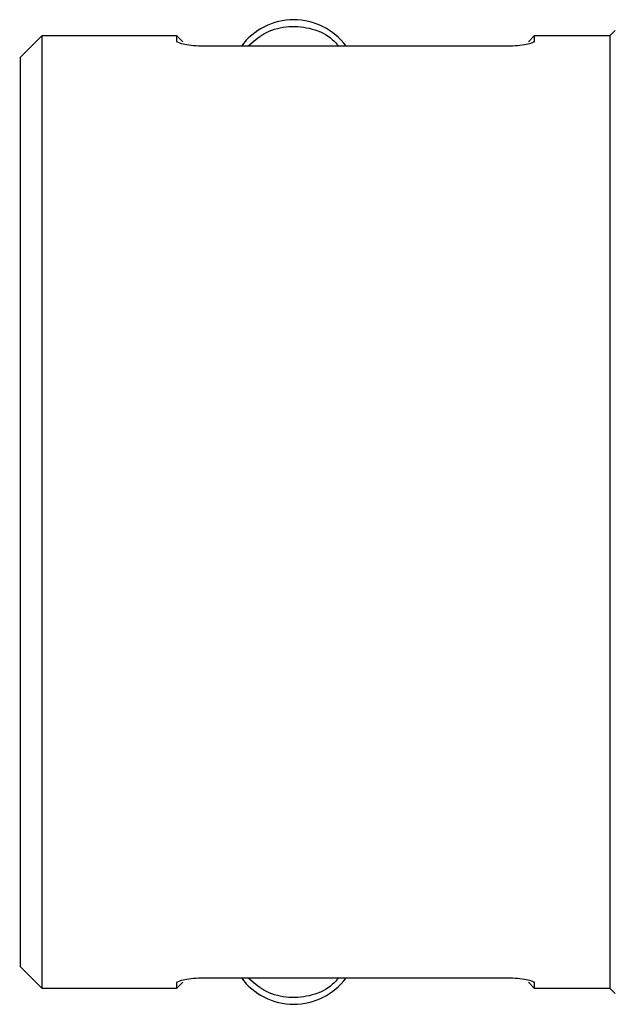
# Model space of a CAD drawing. Units: millimetres. Extents: x 12016 to 12313, y -7569 to -7359.
# Drawn here: x 12138 to 12141, y -7446 to -7441 of the extents above; entities that cross this region are included whole.
import ezdxf

# ---------------------------------------------------------------- set-up
doc = ezdxf.new("R2010")
doc.units = ezdxf.units.MM
doc.header["$LTSCALE"] = 10

msp = doc.modelspace()

# ---------------------------------------------------------------- linework, layer by layer
at = {"color": 7, "linetype": 'Continuous', "lineweight": 25}
for p, q in [((12137.63444, -7440.90257), (12137.51145, -7441.02555)), ((12138.3918, -7440.90257), (12137.63444, -7440.90257)), ((12137.63444, -7440.90257), (12137.63444, -7446.23442)), ((12138.4241, -7440.93487), (12138.3918, -7440.90257)), ((12138.3918, -7440.9325), (12138.3918, -7440.90257)), ((12140.39124, -7440.90257), (12140.35894, -7440.93487)), ((12140.81537, -7440.90257), (12140.39124, -7440.90257)), ((12140.39124, -7440.90257), (12140.39124, -7440.9325)), ((12140.84566, -7440.87228), (12140.81537, -7440.90257)), ((12140.81537, -7440.90257), (12140.81537, -7443.5685)), ((12140.23977, -7440.96025), (12138.54327, -7440.96025)), ((12140.81537, -7443.5685), (12140.81537, -7446.23442)), ((12137.51145, -7446.11144), (12137.63444, -7446.23442)), ((12138.54327, -7446.17674), (12140.23977, -7446.17674)), ((12137.63444, -7446.23442), (12138.3918, -7446.23442)), ((12138.3918, -7446.23442), (12138.4241, -7446.20212)), ((12138.3918, -7446.23442), (12138.3918, -7446.20449)), ((12140.35894, -7446.20212), (12140.39124, -7446.23442)), ((12140.39124, -7446.20449), (12140.39124, -7446.23442)), ((12140.39124, -7446.23442), (12140.81537, -7446.23442)), ((12140.81537, -7446.23442), (12140.84566, -7446.26472))]:
    msp.add_line(p, q, dxfattribs=at)
for centre, start, end in [((12139.04567, -7441.17522), 36.25126, 143.74874), ((12139.04567, -7445.96177), 216.25126, 323.74874)]:
    msp.add_arc(centre, 0.36354, start, end, dxfattribs=at)
for points, knots in [([(12138.78954, -7440.96025), (12138.81782, -7440.93474), (12138.87854, -7440.87998), (12139.00253, -7440.84429), (12139.13308, -7440.85318), (12139.23858, -7440.89491), (12139.28247, -7440.94387), (12139.29716, -7440.96025)], [0, 0, 0, 0, 0.1991156, 0.4273725, 0.6554391, 0.8846818, 1, 1, 1, 1]), ([(12138.54327, -7440.96025), (12138.50272, -7440.96025), (12138.46325, -7440.95652), (12138.40785, -7440.94557), (12138.3918, -7440.93856), (12138.3918, -7440.9325)], [0, 0, 0, 0, 0.5, 0.5, 1, 1, 1, 1]), ([(12140.39124, -7440.9325), (12140.39124, -7440.93856), (12140.37525, -7440.94555), (12140.31989, -7440.95652), (12140.28035, -7440.96025), (12140.23977, -7440.96025)], [0, 0, 0, 0, 0.5, 0.5, 1, 1, 1, 1]), ([(12137.51326, -7441.02375), (12137.51326, -7441.02375), (12137.51326, -7441.08998), (12137.51326, -7441.34493), (12137.51326, -7441.53355), (12137.51326, -7442.00463), (12137.51326, -7442.28691), (12137.51326, -7442.90241), (12137.51326, -7443.23539), (12137.51326, -7443.5685)], [0, 0, 0, 0, 0.25, 0.25, 0.5, 0.5, 0.75, 0.75, 1, 1, 1, 1]), ([(12137.51326, -7443.5685), (12137.51326, -7443.9016), (12137.51326, -7444.23458), (12137.51326, -7444.85008), (12137.51326, -7445.13236), (12137.51326, -7445.60345), (12137.51326, -7445.79206), (12137.51326, -7446.04701), (12137.51326, -7446.11324), (12137.51326, -7446.11324)], [0, 0, 0, 0, 0.25, 0.25, 0.5, 0.5, 0.75, 0.75, 1, 1, 1, 1]), ([(12138.3918, -7446.20449), (12138.3918, -7446.19843), (12138.40779, -7446.19144), (12138.46315, -7446.18047), (12138.50269, -7446.17674), (12138.54327, -7446.17674)], [0, 0, 0, 0, 0.5, 0.5, 1, 1, 1, 1]), ([(12139.29716, -7446.17674), (12139.28247, -7446.19312), (12139.23858, -7446.24208), (12139.13308, -7446.28381), (12139.00253, -7446.2927), (12138.87854, -7446.25702), (12138.81782, -7446.20225), (12138.78954, -7446.17674)], [0, 0, 0, 0, 0.1153182, 0.3445609, 0.5726275, 0.8008844, 1, 1, 1, 1]), ([(12140.23977, -7446.17674), (12140.28032, -7446.17674), (12140.31979, -7446.18047), (12140.37519, -7446.19142), (12140.39124, -7446.19843), (12140.39124, -7446.20449)], [0, 0, 0, 0, 0.5, 0.5, 1, 1, 1, 1])]:
    msp.add_open_spline(points, degree=3, knots=knots, dxfattribs=at)

doc.saveas('drawing.dxf')
